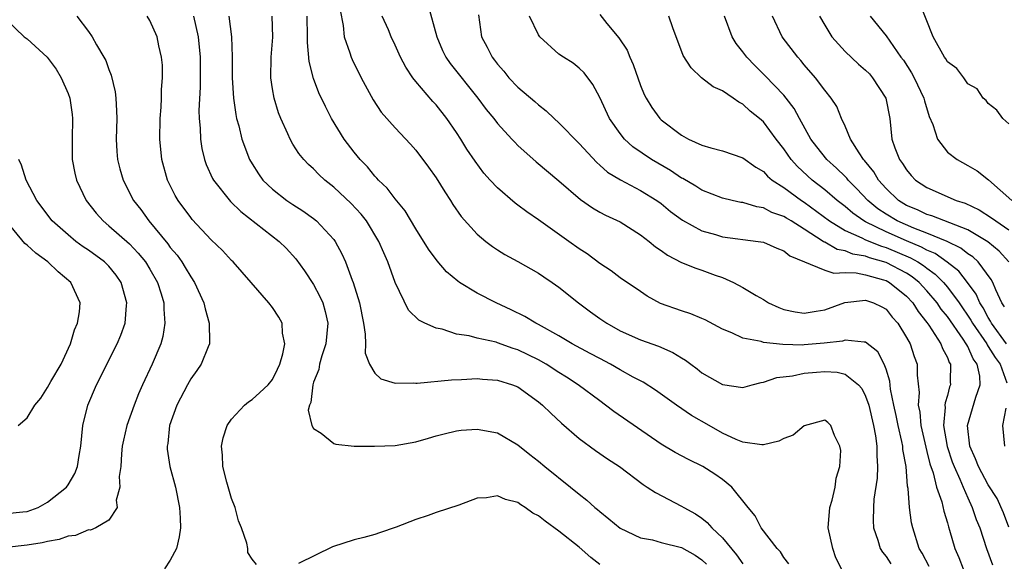
# Model space of a CAD drawing. Units: inches. Extents: x 2514000 to 2515961, y 1515000 to 1518000.
# Drawn here: x 2514130 to 2514227, y 1516042 to 1516095 of the extents above; entities that cross this region are included whole.
import ezdxf

# ---------------------------------------------------------------- set-up
doc = ezdxf.new("R2010")
doc.units = ezdxf.units.IN
doc.header["$MEASUREMENT"] = 0
doc.layers.add('LD25141515_2ft', color=71, linetype='Continuous')

msp = doc.modelspace()

# ---------------------------------------------------------------- linework, layer by layer
at = {"layer": 'LD25141515_2ft'}
for points, elevation in [([(2514170.188, 1516096.187), (2514171.067, 1516093), (2514171.639, 1516091.64), (2514171.942, 1516091), (2514172.37, 1516090.37), (2514175.068, 1516087), (2514175.9, 1516085.9), (2514176.634, 1516085), (2514177, 1516084.519), (2514178.415, 1516083), (2514178.688, 1516082.688), (2514179, 1516082.37), (2514180.768, 1516080.768), (2514183, 1516078.907), (2514185.11, 1516077.109), (2514186.28, 1516076.281), (2514187, 1516075.871), (2514187.566, 1516075.566), (2514189, 1516074.911), (2514191, 1516073.653), (2514191.824, 1516073), (2514192.458, 1516072.457), (2514193, 1516072.098), (2514193.642, 1516071.642), (2514195, 1516070.946), (2514196.391, 1516070.391), (2514197, 1516070.197), (2514198.282, 1516069.718), (2514199, 1516069.47), (2514200.079, 1516069), (2514201, 1516068.504), (2514202.29, 1516067.71), (2514203, 1516067.311), (2514203.511, 1516067), (2514204.531, 1516066.531), (2514205, 1516066.361), (2514206.114, 1516066.114), (2514207, 1516066.003), (2514208.173, 1516066.173), (2514209, 1516066.331), (2514210.964, 1516067.036), (2514213, 1516067.257), (2514213.758, 1516067), (2514214.597, 1516066.597), (2514215, 1516066.378), (2514215.613, 1516065.613), (2514216.146, 1516065), (2514217, 1516063.621), (2514217.347, 1516063), (2514217.746, 1516061.747), (2514218.037, 1516061), (2514218.055, 1516059.945), (2514218.241, 1516058.241), (2514218.153, 1516057), (2514218.302, 1516056.303), (2514218.401, 1516055), (2514218.881, 1516052.881), (2514219, 1516052.456), (2514219.282, 1516051.282), (2514219.597, 1516050.403), (2514219.946, 1516049), (2514220.444, 1516047.556), (2514220.641, 1516046.641), (2514221, 1516045.497), (2514221.101, 1516045.101), (2514221.207, 1516044.793), (2514221.715, 1516043), (2514222.108, 1516042.108), (2514222.532, 1516041)], 8490), ([(2514227, 1516084.496), (2514226.408, 1516085), (2514225.832, 1516085.832), (2514225, 1516086.482), (2514224.782, 1516086.783), (2514224.512, 1516087), (2514223.92, 1516087.919), (2514223, 1516088.397), (2514222.611, 1516089), (2514221.909, 1516089.909), (2514221, 1516090.549), (2514220.843, 1516090.843), (2514220.727, 1516091), (2514219.609, 1516093), (2514218.292, 1516096.292)], 8472), ([(2514161.612, 1516095.612), (2514161.906, 1516094.094), (2514162.02, 1516093), (2514162.565, 1516091.434), (2514162.683, 1516091), (2514162.776, 1516090.776), (2514163.684, 1516089), (2514164.847, 1516086.847), (2514165.641, 1516085.642), (2514167, 1516084.089), (2514168.493, 1516082.493), (2514169, 1516081.929), (2514170.254, 1516080.254), (2514171, 1516079.218), (2514171.842, 1516077.842), (2514172.403, 1516077), (2514172.624, 1516076.623), (2514173.44, 1516075.439), (2514175, 1516073.708), (2514175.854, 1516073), (2514176.503, 1516072.503), (2514177, 1516072.173), (2514177.715, 1516071.715), (2514179, 1516071.026), (2514181, 1516069.897), (2514181.53, 1516069.53), (2514182.339, 1516069), (2514183, 1516068.543), (2514184.927, 1516067), (2514186.11, 1516066.11), (2514187, 1516065.462), (2514187.679, 1516065), (2514189, 1516064.263), (2514191, 1516063.384), (2514192.756, 1516062.756), (2514194.156, 1516062.156), (2514195, 1516061.621), (2514195.401, 1516061.401), (2514195.91, 1516061), (2514196.543, 1516060.543), (2514197, 1516060.169), (2514199, 1516059.009), (2514201, 1516058.741), (2514201.213, 1516058.787), (2514201.922, 1516059), (2514202.783, 1516059.217), (2514203, 1516059.235), (2514204.308, 1516059.692), (2514205.857, 1516059.857), (2514207, 1516060.133), (2514208.213, 1516060.212), (2514209, 1516060.299), (2514210.213, 1516060.213), (2514211, 1516060.021), (2514212.293, 1516059), (2514212.617, 1516058.617), (2514213, 1516057.883), (2514213.31, 1516057), (2514213.787, 1516055), (2514213.983, 1516054.017), (2514214.114, 1516053), (2514214.094, 1516052.094), (2514214.174, 1516051), (2514214.118, 1516049.882), (2514213.809, 1516047.809), (2514213.762, 1516047), (2514213.732, 1516045.732), (2514213.781, 1516045), (2514214.192, 1516043.808), (2514214.433, 1516043), (2514214.638, 1516042.638), (2514215, 1516042.221), (2514215.48, 1516041.48)], 8494), ([(2514129, 1516094.646), (2514130.715, 1516093), (2514131, 1516092.788), (2514132.962, 1516091), (2514133.827, 1516089.827), (2514134.345, 1516089), (2514135, 1516087.465), (2514135.169, 1516087), (2514135.404, 1516085.404), (2514135.449, 1516085), (2514135.403, 1516083), (2514135.407, 1516081), (2514135.677, 1516079.677), (2514135.839, 1516079), (2514136.791, 1516077), (2514137.76, 1516075.76), (2514138.43, 1516075), (2514139, 1516074.537), (2514141, 1516072.757), (2514141.863, 1516071.863), (2514142.569, 1516071), (2514143, 1516070.293), (2514143.752, 1516069), (2514144.106, 1516067.894), (2514144.363, 1516067), (2514144.367, 1516066.367), (2514144.483, 1516065), (2514144.277, 1516063.723), (2514144.088, 1516063), (2514143.219, 1516061), (2514142.273, 1516059), (2514141.897, 1516058.103), (2514141.471, 1516057), (2514140.76, 1516055), (2514140.412, 1516053.588), (2514140.307, 1516053), (2514140.229, 1516052.229), (2514140.15, 1516051), (2514140.013, 1516050.013), (2514140.081, 1516049), (2514139.724, 1516047.724), (2514139.816, 1516047), (2514139, 1516045.751), (2514137.706, 1516045), (2514137.2, 1516044.8), (2514137, 1516044.821), (2514135.733, 1516044.267), (2514135, 1516044.212), (2514134.131, 1516043.869), (2514133, 1516043.668), (2514132.463, 1516043.538), (2514131, 1516043.307), (2514129, 1516043.104)], 8508), ([(2514135.868, 1516095), (2514137, 1516093.506), (2514137.362, 1516093), (2514137.796, 1516092.204), (2514138.518, 1516091), (2514138.687, 1516090.687), (2514139, 1516089.787), (2514139.23, 1516089.23), (2514139.611, 1516087.611), (2514139.678, 1516087), (2514139.757, 1516085.757), (2514139.765, 1516085), (2514139.714, 1516083), (2514139.777, 1516081.777), (2514139.836, 1516081), (2514140.08, 1516080.08), (2514140.39, 1516079), (2514141.419, 1516077), (2514142.113, 1516076.113), (2514142.899, 1516075), (2514144.756, 1516072.756), (2514145, 1516072.414), (2514145.66, 1516071.66), (2514146.116, 1516071), (2514146.461, 1516070.461), (2514147, 1516069.542), (2514147.379, 1516069), (2514148.29, 1516067), (2514148.4, 1516066.4), (2514148.803, 1516065), (2514148.849, 1516063.151), (2514148.833, 1516063), (2514148.695, 1516062.695), (2514148.033, 1516061), (2514147.608, 1516060.393), (2514147, 1516059.576), (2514146.669, 1516059), (2514145.631, 1516057), (2514144.935, 1516055), (2514144.746, 1516053.254), (2514144.693, 1516053), (2514144.704, 1516052.704), (2514144.96, 1516051), (2514145.501, 1516049), (2514145.911, 1516047), (2514145.966, 1516045.965), (2514145.996, 1516045), (2514145.86, 1516044.14), (2514145.617, 1516043), (2514145, 1516041.854), (2514144.441, 1516041)], 8506), ([(2514153.417, 1516041.417), (2514153, 1516041.939), (2514152.593, 1516042.593), (2514152.579, 1516043), (2514152.497, 1516043.502), (2514151.972, 1516045), (2514151.688, 1516045.688), (2514151.347, 1516047), (2514151, 1516047.871), (2514150.54, 1516049.46), (2514150.145, 1516051), (2514150.111, 1516052.111), (2514150.006, 1516053), (2514150.185, 1516053.815), (2514150.566, 1516055), (2514151, 1516055.629), (2514152.246, 1516057), (2514152.661, 1516057.339), (2514153, 1516057.542), (2514153.769, 1516058.23), (2514154.563, 1516059), (2514155, 1516059.518), (2514155.498, 1516060.502), (2514155.718, 1516061), (2514156.024, 1516062.024), (2514156.207, 1516063), (2514155.977, 1516064.022), (2514155.943, 1516065), (2514155.613, 1516065.613), (2514155, 1516066.547), (2514154.638, 1516067), (2514152.907, 1516069), (2514151.142, 1516071), (2514151, 1516071.133), (2514150.098, 1516072.098), (2514149, 1516073.169), (2514147.146, 1516075.146), (2514147, 1516075.326), (2514145.775, 1516077), (2514145.489, 1516077.489), (2514144.743, 1516079), (2514144.172, 1516081), (2514143.978, 1516083), (2514144.028, 1516085), (2514144.119, 1516086.119), (2514144.157, 1516087), (2514144.157, 1516087.843), (2514144.245, 1516089), (2514144.225, 1516090.225), (2514144.148, 1516091), (2514143.89, 1516092.109), (2514143.726, 1516093), (2514143, 1516094.585), (2514142.751, 1516095)], 8504), ([(2514147.284, 1516095), (2514147.738, 1516093), (2514147.919, 1516091), (2514147.921, 1516088.079), (2514147.804, 1516085.803), (2514147.828, 1516085), (2514147.923, 1516084.077), (2514147.943, 1516083), (2514148.077, 1516082.077), (2514148.339, 1516081), (2514148.508, 1516080.508), (2514149.138, 1516079.138), (2514149.215, 1516079), (2514150.893, 1516076.893), (2514151.911, 1516075.911), (2514155.652, 1516073), (2514156.326, 1516072.326), (2514157.294, 1516071.294), (2514158.131, 1516070.131), (2514159, 1516068.803), (2514159.633, 1516067.633), (2514159.909, 1516067), (2514160.147, 1516066.147), (2514160.414, 1516065), (2514160.227, 1516063), (2514159.822, 1516061.822), (2514159.593, 1516061), (2514159.516, 1516060.484), (2514159, 1516059.231), (2514158.926, 1516059), (2514158.743, 1516057.257), (2514158.616, 1516057), (2514158.497, 1516056.497), (2514158.858, 1516055), (2514159, 1516054.733), (2514159.741, 1516054.259), (2514161, 1516053.267), (2514161.186, 1516053.186), (2514163, 1516053.001), (2514164.977, 1516052.977), (2514167, 1516053.07), (2514169, 1516053.415), (2514170.241, 1516053.759), (2514171, 1516053.995), (2514171.796, 1516054.204), (2514173, 1516054.494), (2514173.447, 1516054.554), (2514175, 1516054.667), (2514177, 1516054.29), (2514179, 1516053.139), (2514180.173, 1516052.173), (2514181, 1516051.535), (2514181.639, 1516051), (2514184.134, 1516049), (2514185, 1516048.288), (2514185.728, 1516047.728), (2514186.536, 1516047), (2514186.797, 1516046.796), (2514187, 1516046.607), (2514187.898, 1516045.897), (2514189, 1516044.973), (2514191, 1516044.032), (2514192.171, 1516043.829), (2514193, 1516043.594), (2514195, 1516043.105), (2514196.345, 1516042.345), (2514197, 1516041.896), (2514197.45, 1516041.45)], 8502), ([(2514150.716, 1516095), (2514150.986, 1516093), (2514151.053, 1516091.053), (2514151.065, 1516089), (2514151.18, 1516087), (2514151.399, 1516085.399), (2514151.49, 1516085), (2514151.691, 1516084.309), (2514152.004, 1516083), (2514152.753, 1516081), (2514153, 1516080.578), (2514153.613, 1516079.612), (2514154.061, 1516079), (2514155, 1516078.102), (2514156.415, 1516077), (2514157, 1516076.603), (2514157.977, 1516075.977), (2514159, 1516075.234), (2514159.293, 1516075), (2514161, 1516073.181), (2514161.136, 1516073), (2514161.786, 1516071.787), (2514162.129, 1516071), (2514162.788, 1516069.211), (2514162.88, 1516069), (2514163.498, 1516067), (2514163.883, 1516065), (2514164.064, 1516063.936), (2514164.09, 1516063), (2514164.065, 1516062.065), (2514164.471, 1516061), (2514165, 1516060.119), (2514165.577, 1516059.578), (2514167, 1516059.155), (2514168.818, 1516059.182), (2514169, 1516059.153), (2514169.148, 1516059.147), (2514172.511, 1516059.489), (2514173.492, 1516059.492), (2514175, 1516059.591), (2514175.539, 1516059.54), (2514177, 1516059.456), (2514178.46, 1516059), (2514179, 1516058.784), (2514181, 1516057.332), (2514181.4, 1516057), (2514182.204, 1516056.204), (2514183.251, 1516055.251), (2514185, 1516053.742), (2514186.575, 1516052.576), (2514187.769, 1516051.769), (2514188.942, 1516051), (2514191.243, 1516049.243), (2514191.654, 1516049), (2514192.454, 1516048.454), (2514195, 1516047.145), (2514195.223, 1516047), (2514196.37, 1516046.37), (2514197, 1516045.942), (2514197.52, 1516045.52), (2514197.954, 1516045), (2514199, 1516044.046), (2514200.377, 1516042.377), (2514201, 1516041.509)], 8500), ([(2514205.495, 1516041.495), (2514205, 1516042.128), (2514204.674, 1516042.674), (2514204.342, 1516043), (2514202.803, 1516045), (2514202.199, 1516046.199), (2514201.511, 1516047), (2514199.912, 1516049), (2514199, 1516049.721), (2514198.263, 1516050.263), (2514197.097, 1516051), (2514195.69, 1516051.69), (2514194.371, 1516052.371), (2514193, 1516053.187), (2514188.377, 1516056.377), (2514187.577, 1516057), (2514187, 1516057.411), (2514184.887, 1516059), (2514183.736, 1516059.736), (2514183, 1516060.186), (2514181.762, 1516061), (2514181, 1516061.436), (2514179, 1516062.421), (2514178.548, 1516062.548), (2514177, 1516063.097), (2514176.86, 1516063.14), (2514175, 1516063.542), (2514174.242, 1516063.758), (2514173, 1516063.95), (2514171.586, 1516064.414), (2514171, 1516064.525), (2514169.907, 1516065), (2514169.294, 1516065.294), (2514168.286, 1516066.286), (2514167, 1516068.982), (2514166.273, 1516071), (2514165.87, 1516071.87), (2514165.405, 1516073), (2514164.178, 1516075), (2514163.663, 1516075.663), (2514162.694, 1516076.694), (2514161, 1516078.312), (2514160.126, 1516079), (2514159.539, 1516079.539), (2514159, 1516080.084), (2514158.51, 1516080.51), (2514158.052, 1516081), (2514157.582, 1516081.582), (2514157, 1516082.511), (2514156.712, 1516083), (2514156.496, 1516083.504), (2514155.805, 1516085), (2514155.58, 1516085.58), (2514155.148, 1516087), (2514155, 1516087.916), (2514154.843, 1516089), (2514154.879, 1516091), (2514155.032, 1516092.968), (2514154.973, 1516095)], 8498), ([(2514211, 1516040.277), (2514210.088, 1516042.088), (2514209.788, 1516043), (2514209.344, 1516045), (2514209.513, 1516047), (2514209.729, 1516047.729), (2514210.037, 1516049), (2514210.137, 1516049.863), (2514210.489, 1516051), (2514210.572, 1516052.572), (2514210.489, 1516053), (2514209.959, 1516054.041), (2514209.585, 1516055), (2514209.299, 1516055.299), (2514209, 1516055.535), (2514207, 1516054.973), (2514205.927, 1516054.073), (2514205, 1516053.746), (2514204.515, 1516053.484), (2514203, 1516053.136), (2514202.869, 1516053.131), (2514201, 1516053.395), (2514200.341, 1516053.659), (2514199, 1516054.27), (2514197.7, 1516055), (2514195.989, 1516055.989), (2514194.515, 1516057), (2514192.458, 1516058.458), (2514191.232, 1516059.232), (2514190.265, 1516059.734), (2514189, 1516060.444), (2514188.053, 1516061), (2514187, 1516061.549), (2514186.064, 1516062.063), (2514184.301, 1516063), (2514183, 1516063.764), (2514181, 1516064.87), (2514180.736, 1516065), (2514179.67, 1516065.669), (2514178.331, 1516066.331), (2514176.865, 1516067), (2514175, 1516067.951), (2514173.287, 1516069), (2514173.116, 1516069.116), (2514172.03, 1516070.03), (2514171.098, 1516071.098), (2514170.247, 1516072.247), (2514169, 1516074.236), (2514167.98, 1516075.98), (2514167, 1516077.154), (2514166.205, 1516078.205), (2514165.354, 1516079), (2514165.193, 1516079.193), (2514165, 1516079.379), (2514164.276, 1516080.276), (2514163.574, 1516081), (2514163, 1516081.708), (2514162, 1516083), (2514160.777, 1516085), (2514160.169, 1516086.169), (2514159.523, 1516087.523), (2514159, 1516088.93), (2514158.585, 1516090.585), (2514158.422, 1516092.422), (2514158.429, 1516093), (2514158.373, 1516095)], 8496), ([(2514219.233, 1516041.232), (2514218.531, 1516042.531), (2514218.232, 1516043), (2514217.605, 1516045), (2514217.495, 1516045.495), (2514217.297, 1516047), (2514217.158, 1516048.842), (2514217.099, 1516049.099), (2514216.959, 1516051), (2514216.653, 1516052.653), (2514216.632, 1516053), (2514216.546, 1516053.454), (2514216.174, 1516055), (2514215.984, 1516055.983), (2514215.753, 1516057), (2514215.431, 1516058.569), (2514215.355, 1516059.355), (2514215, 1516060.519), (2514214.818, 1516061), (2514214.197, 1516062.197), (2514213, 1516063.167), (2514212.853, 1516063.147), (2514211, 1516063.358), (2514210.731, 1516063.269), (2514208.958, 1516063.042), (2514207, 1516062.883), (2514206.875, 1516062.874), (2514204.92, 1516062.92), (2514203, 1516063.136), (2514202.791, 1516063.209), (2514201, 1516063.559), (2514199.927, 1516064.072), (2514199, 1516064.422), (2514197.324, 1516065.324), (2514197, 1516065.477), (2514195.921, 1516065.921), (2514195, 1516066.215), (2514192.943, 1516066.943), (2514191.646, 1516067.646), (2514191, 1516068.102), (2514189, 1516069.444), (2514188.124, 1516070.124), (2514187, 1516070.846), (2514185.78, 1516071.78), (2514185, 1516072.27), (2514183.993, 1516073), (2514181, 1516075.118), (2514179.881, 1516075.881), (2514179, 1516076.557), (2514178.739, 1516076.739), (2514177, 1516078.236), (2514176.284, 1516079), (2514175.677, 1516079.677), (2514174.826, 1516080.827), (2514174.017, 1516082.017), (2514173.413, 1516083), (2514173, 1516083.629), (2514172.059, 1516085), (2514171, 1516086.335), (2514170.679, 1516086.68), (2514169, 1516088.627), (2514168.707, 1516089), (2514168.027, 1516090.027), (2514167.527, 1516091), (2514167, 1516092.179), (2514166.611, 1516093), (2514166.326, 1516093.673), (2514165.73, 1516095)], 8492), ([(2514175.132, 1516095.132), (2514175.428, 1516093), (2514175.989, 1516091.989), (2514176.494, 1516091), (2514176.723, 1516090.723), (2514177, 1516090.333), (2514177.621, 1516089.621), (2514178.125, 1516089), (2514179, 1516088.082), (2514180.666, 1516086.666), (2514181, 1516086.361), (2514181.767, 1516085.767), (2514182.547, 1516085), (2514183, 1516084.6), (2514185, 1516082.568), (2514186.701, 1516080.701), (2514187, 1516080.456), (2514187.771, 1516079.771), (2514189.019, 1516079.018), (2514191, 1516077.988), (2514192.596, 1516077), (2514193, 1516076.705), (2514193.935, 1516075.935), (2514195.087, 1516075.087), (2514197, 1516074.043), (2514198.331, 1516073.669), (2514199, 1516073.458), (2514202.488, 1516073), (2514203, 1516072.914), (2514204.327, 1516072.328), (2514205, 1516072.09), (2514205.606, 1516071.605), (2514209, 1516070.19), (2514209.899, 1516069.899), (2514211, 1516069.956), (2514212.073, 1516069.927), (2514213, 1516069.736), (2514214.739, 1516069.261), (2514215, 1516069.174), (2514215.328, 1516069), (2514217, 1516067.664), (2514217.616, 1516067), (2514218.146, 1516066.145), (2514219, 1516065.078), (2514219.191, 1516064.809), (2514220.373, 1516063), (2514220.534, 1516062.534), (2514221, 1516061.657), (2514221.18, 1516061.18), (2514221.296, 1516061), (2514221.277, 1516059.277), (2514221.295, 1516059), (2514221.213, 1516058.787), (2514221, 1516057.96), (2514220.777, 1516057.222), (2514220.761, 1516057), (2514220.781, 1516056.781), (2514220.621, 1516055), (2514220.972, 1516052.972), (2514221.471, 1516051.471), (2514221.65, 1516051), (2514222.217, 1516049.783), (2514222.534, 1516049), (2514223, 1516047.935), (2514223.436, 1516047), (2514223.826, 1516045.826), (2514224.158, 1516045), (2514224.821, 1516043), (2514225.402, 1516041.402)], 8488), ([(2514227, 1516045.089), (2514226.492, 1516046.492), (2514225.868, 1516047.868), (2514225, 1516049.223), (2514224.051, 1516051), (2514223.756, 1516051.756), (2514223.186, 1516053), (2514222.959, 1516055), (2514223.778, 1516057.778), (2514224.206, 1516059), (2514224.157, 1516059.843), (2514223.928, 1516061), (2514223.536, 1516061.536), (2514223, 1516062.724), (2514222.892, 1516062.892), (2514222.851, 1516063), (2514222.552, 1516063.448), (2514221, 1516065.658), (2514220.391, 1516066.392), (2514219.99, 1516067), (2514219, 1516068.168), (2514218.228, 1516069), (2514217.549, 1516069.549), (2514217, 1516069.896), (2514215, 1516070.941), (2514213.393, 1516071.393), (2514213, 1516071.549), (2514211.762, 1516071.762), (2514211, 1516072.077), (2514210.225, 1516072.225), (2514209, 1516072.915), (2514208.936, 1516072.936), (2514208.856, 1516073), (2514207, 1516074.192), (2514205.713, 1516075), (2514205.263, 1516075.263), (2514205, 1516075.439), (2514203.837, 1516075.837), (2514203, 1516076.284), (2514202.369, 1516076.369), (2514201, 1516076.792), (2514200.815, 1516076.815), (2514199.939, 1516077), (2514199, 1516077.222), (2514197, 1516078.006), (2514196.398, 1516078.398), (2514195.133, 1516079.133), (2514195, 1516079.193), (2514193.924, 1516079.924), (2514192.074, 1516081), (2514190.246, 1516082.246), (2514189.427, 1516083), (2514189, 1516083.533), (2514187.966, 1516085), (2514187, 1516087.074), (2514186.335, 1516088.335), (2514185.468, 1516089.468), (2514185, 1516089.94), (2514184.405, 1516090.405), (2514183.454, 1516091), (2514183, 1516091.304), (2514181.126, 1516093), (2514181, 1516093.187), (2514180.143, 1516095)], 8486), ([(2514187, 1516095.186), (2514187.701, 1516094.299), (2514188.878, 1516092.878), (2514189.677, 1516091.677), (2514189.954, 1516091), (2514190.282, 1516090.283), (2514191, 1516088.233), (2514191.361, 1516087.361), (2514191.546, 1516087), (2514192.102, 1516086.102), (2514192.89, 1516085), (2514193, 1516084.895), (2514195, 1516083.381), (2514195.692, 1516083), (2514197, 1516082.397), (2514197.865, 1516082.135), (2514199, 1516081.841), (2514201, 1516081.173), (2514202.25, 1516080.25), (2514203, 1516079.821), (2514203.391, 1516079.391), (2514203.86, 1516079), (2514205, 1516078.257), (2514206.737, 1516077), (2514207, 1516076.832), (2514209.469, 1516075), (2514211, 1516074.074), (2514212.648, 1516073.352), (2514213, 1516073.168), (2514214.541, 1516072.54), (2514215, 1516072.414), (2514217.406, 1516071.406), (2514218.105, 1516071), (2514218.653, 1516070.653), (2514219, 1516070.373), (2514219.808, 1516069.808), (2514220.608, 1516069), (2514221, 1516068.534), (2514222.146, 1516067), (2514223.304, 1516065.304), (2514223.462, 1516065), (2514224.841, 1516063), (2514224.891, 1516062.891), (2514225, 1516062.741), (2514225.657, 1516061.657), (2514226.15, 1516061), (2514226.823, 1516059.177)], 8484), ([(2514226.787, 1516063), (2514225.319, 1516065), (2514225.219, 1516065.219), (2514225, 1516065.556), (2514224.505, 1516066.505), (2514224.175, 1516067), (2514223.83, 1516067.83), (2514222.973, 1516069), (2514222.105, 1516070.105), (2514220.982, 1516070.982), (2514219.805, 1516071.805), (2514219, 1516072.137), (2514218.454, 1516072.454), (2514217, 1516073.05), (2514215, 1516073.936), (2514213, 1516074.911), (2514212.829, 1516075), (2514211.748, 1516075.748), (2514211, 1516076.396), (2514210.217, 1516077), (2514209, 1516078.056), (2514207.783, 1516079), (2514206.329, 1516080.329), (2514205.725, 1516081), (2514205, 1516082.056), (2514204.264, 1516083), (2514203, 1516084.692), (2514202.641, 1516085), (2514201.728, 1516085.728), (2514201, 1516086.426), (2514200.603, 1516086.603), (2514200.055, 1516087), (2514199, 1516087.704), (2514198.101, 1516088.101), (2514196.964, 1516089), (2514195.945, 1516089.946), (2514195.174, 1516091.175), (2514194.143, 1516093.857), (2514193.765, 1516095)], 8482), ([(2514226.597, 1516066.597), (2514226.335, 1516067), (2514225.739, 1516068.261), (2514225.448, 1516069), (2514225.294, 1516069.294), (2514223.999, 1516071), (2514223.482, 1516071.482), (2514223, 1516071.792), (2514222.329, 1516072.329), (2514220.979, 1516072.978), (2514219, 1516073.807), (2514217.712, 1516074.288), (2514216.091, 1516075), (2514215, 1516075.669), (2514214.2, 1516076.2), (2514213.227, 1516077), (2514212.151, 1516078.15), (2514211.295, 1516079), (2514211.168, 1516079.168), (2514211, 1516079.338), (2514210.167, 1516080.167), (2514209.224, 1516081), (2514208.232, 1516082.232), (2514207.653, 1516083), (2514206.524, 1516085), (2514205.999, 1516085.999), (2514205.233, 1516087), (2514205, 1516087.286), (2514203.194, 1516089.194), (2514202.181, 1516090.181), (2514201.39, 1516091), (2514201, 1516091.539), (2514200.344, 1516092.345), (2514199.938, 1516093), (2514199.186, 1516095)], 8480), ([(2514227.006, 1516071), (2514226.057, 1516072.057), (2514224.962, 1516072.962), (2514223, 1516074.133), (2514219.494, 1516075.494), (2514219, 1516075.634), (2514218.078, 1516076.079), (2514217, 1516076.523), (2514216.229, 1516077), (2514215, 1516078.179), (2514214.262, 1516079), (2514213.797, 1516079.797), (2514212.897, 1516080.897), (2514212.795, 1516081), (2514212.357, 1516081.643), (2514211.527, 1516083), (2514211, 1516084.268), (2514210.64, 1516085), (2514210.178, 1516086.178), (2514209.637, 1516087), (2514209, 1516087.765), (2514208.109, 1516089), (2514207, 1516090.262), (2514206.672, 1516090.672), (2514206.358, 1516091), (2514204.844, 1516093), (2514203.904, 1516095)], 8478), ([(2514208.501, 1516095), (2514209, 1516094.133), (2514209.705, 1516093), (2514211, 1516091.564), (2514212.313, 1516090.313), (2514213, 1516089.726), (2514213.367, 1516089.368), (2514213.691, 1516089), (2514214.994, 1516087), (2514215.366, 1516085), (2514215.559, 1516083), (2514215.867, 1516082.133), (2514216.308, 1516081), (2514216.611, 1516080.611), (2514217, 1516079.981), (2514217.456, 1516079.456), (2514217.878, 1516079), (2514219, 1516078.254), (2514221.858, 1516077), (2514222.733, 1516076.733), (2514224.092, 1516076.092), (2514225.317, 1516075.317), (2514225.722, 1516075), (2514227, 1516074.118)], 8476), ([(2514213.439, 1516095), (2514215, 1516093.083), (2514216.458, 1516091), (2514216.696, 1516090.696), (2514217.485, 1516089.486), (2514217.746, 1516089), (2514218.704, 1516087), (2514218.752, 1516086.751), (2514219.222, 1516085.222), (2514219.567, 1516084.433), (2514220.034, 1516083), (2514221, 1516081.736), (2514221.945, 1516081), (2514223, 1516080.423), (2514223.904, 1516079.905), (2514225.008, 1516079.008), (2514227.31, 1516077)], 8474), ([(2514129, 1516046.401), (2514130.587, 1516046.587), (2514131, 1516046.619), (2514132.073, 1516047), (2514133, 1516047.517), (2514134.842, 1516049), (2514135, 1516049.218), (2514135.665, 1516050.334), (2514135.914, 1516051), (2514136.074, 1516052.074), (2514136.257, 1516053), (2514136.44, 1516055), (2514136.925, 1516057), (2514137.791, 1516059), (2514139.82, 1516063), (2514140.168, 1516063.832), (2514140.573, 1516065), (2514140.728, 1516066.728), (2514140.767, 1516067), (2514140.211, 1516069), (2514139.709, 1516069.709), (2514139, 1516070.572), (2514138.569, 1516071), (2514137, 1516072.132), (2514136.475, 1516072.476), (2514135.761, 1516073), (2514135, 1516073.632), (2514133.447, 1516075), (2514131.953, 1516077), (2514130.901, 1516079), (2514130.464, 1516080.464), (2514130.184, 1516081)], 8510), ([(2514130.122, 1516055), (2514131, 1516055.756), (2514131.746, 1516057), (2514132.33, 1516057.67), (2514133, 1516058.741), (2514133.325, 1516059.325), (2514134.317, 1516061), (2514135.258, 1516063), (2514135.648, 1516064.352), (2514135.943, 1516065), (2514136.129, 1516066.129), (2514136.176, 1516067), (2514135.267, 1516069), (2514134.025, 1516070.025), (2514133.036, 1516071), (2514131.845, 1516071.845), (2514131, 1516072.618), (2514130.785, 1516072.785), (2514129, 1516074.976)], 8512), ([(2514226.709, 1516056.708), (2514226.381, 1516055), (2514226.584, 1516053)], 8484), ([(2514187, 1516041.417), (2514186.119, 1516042.119), (2514185, 1516043.115), (2514183, 1516044.686), (2514181.651, 1516045.65), (2514181, 1516046.178), (2514180.463, 1516046.462), (2514179.713, 1516047), (2514179.277, 1516047.276), (2514179, 1516047.477), (2514177.786, 1516047.786), (2514177, 1516048.128), (2514175.942, 1516047.941), (2514175, 1516047.897), (2514173.227, 1516047.227), (2514171, 1516046.496), (2514170.223, 1516046.224), (2514169, 1516045.832), (2514167.086, 1516045.086), (2514165.467, 1516044.534), (2514165, 1516044.359), (2514163.938, 1516044.062), (2514163, 1516043.826), (2514160.85, 1516043.149), (2514157.533, 1516041.533)], 8504)]:
    msp.add_lwpolyline(points, dxfattribs=dict(at, elevation=elevation))

doc.saveas('drawing.dxf')
